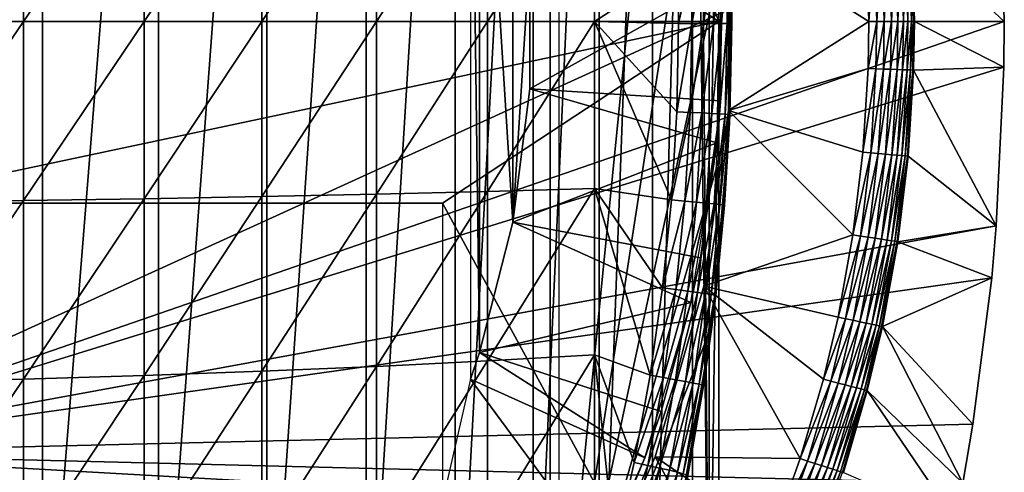
# Model space of a CAD drawing. Extents: x 0 to 658, y 0 to 833.
# Drawn here: x 85 to 96, y 89 to 94 of the extents above; entities that cross this region are included whole.
import ezdxf

# ---------------------------------------------------------------- set-up
doc = ezdxf.new("R2010")
doc.units = 0
doc.header["$MEASUREMENT"] = 0
doc.layers.get('0').update_dxf_attribs({"linetype": 'CONTINUOUS'})

msp = doc.modelspace()

# ---------------------------------------------------------------- linework, layer by layer
for points in [[(85.413193, 102, 58.6646), (85.413193, 85.999969, 58.6646), (84.06395, 85.999969, 58.057281)], [(85.413193, 102, 58.6646), (84.06395, 85.999969, 58.057281), (84.06395, 102, 58.057281)], [(86.690811, 102, 59.410919), (86.690811, 85.999969, 59.410919), (85.413193, 85.999969, 58.6646)], [(86.690811, 102, 59.410919), (85.413193, 85.999969, 58.6646), (85.413193, 102, 58.6646)], [(87.882523, 102, 60.28791), (87.882523, 85.999969, 60.28791), (86.690811, 85.999969, 59.410919)], [(87.882523, 102, 60.28791), (86.690811, 85.999969, 59.410919), (86.690811, 102, 59.410919)], [(88.975029, 102, 61.285782), (88.975029, 85.999969, 61.285782), (87.882523, 85.999969, 60.28791)], [(88.975029, 102, 61.285782), (87.882523, 85.999969, 60.28791), (87.882523, 102, 60.28791)], [(89.9561, 102, 62.393379), (89.9561, 85.999969, 62.393379), (88.975029, 85.999969, 61.285782)], [(89.9561, 102, 62.393379), (88.975029, 85.999969, 61.285782), (88.975029, 102, 61.285782)], [(92.856712, 101.592102, 69.109467), (89.81694, 101.980003, 69.109467), (92.856712, 93.999977, 69.109467)], [(92.856712, 93.999977, 69.109467), (89.81694, 101.980003, 69.109467), (89.81694, 96.000023, 69.109467)], [(90.814812, 102, 63.598331), (90.814812, 85.999969, 63.598331), (89.9561, 85.999969, 62.393379)], [(90.814812, 102, 63.598331), (89.9561, 85.999969, 62.393379), (89.9561, 102, 62.393379)], [(91.541557, 102, 64.887192), (91.541557, 85.999969, 64.887192), (90.814812, 85.999969, 63.598331)], [(91.541557, 102, 64.887192), (90.814812, 85.999969, 63.598331), (90.814812, 102, 63.598331)], [(92.12822, 102, 66.245537), (92.12822, 85.999969, 66.245537), (91.541557, 85.999969, 64.887192)], [(92.12822, 102, 66.245537), (91.541557, 85.999969, 64.887192), (91.541557, 102, 64.887192)], [(92.56823, 102, 67.658234), (92.56823, 85.999969, 67.658234), (92.12822, 85.999969, 66.245537)], [(92.56823, 102, 67.658234), (92.12822, 85.999969, 66.245537), (92.12822, 102, 66.245537)], [(92.625282, 102, 67.89077), (92.753372, 86.22229, 68.491631), (92.56823, 102, 67.658234)], [(92.753372, 86.22229, 68.491631), (92.56823, 85.999969, 67.658234), (92.56823, 102, 67.658234)], [(92.753372, 101.777702, 68.491631), (92.753372, 86.22229, 68.491631), (92.625282, 102, 67.89077)], [(92.856712, 101.592102, 69.109467), (92.856712, 93.999977, 69.109467), (92.753372, 101.777702, 68.491631)], [(92.753372, 101.777702, 68.491631), (92.856712, 93.999977, 69.109467), (92.753372, 86.22229, 68.491631)], [(91.00029, 101.659698, 78.109467), (91.00029, 86.340309, 78.109467), (91.00029, 101.659698, 73.109467)], [(91.00029, 101.659698, 73.109467), (91.00029, 86.340309, 78.109467), (91.00029, 86.340309, 73.109467)], [(91.100288, 101.599998, 73.109467), (92.406242, 99.536842, 73.109467), (91.100288, 86.399971, 73.109467)], [(91.100288, 86.399971, 73.109467), (92.406242, 99.536842, 73.109467), (92.785912, 97.338379, 73.109467)], [(82.250298, 98.75, 0.052415), (95.961273, 95.501007, 0.052415), (82.250298, 89.249969, 0.052415)], [(90.224419, 90.358673, 62.60947), (90.224419, 97.641289, 62.60947), (90.124588, 97.935738, 62.60947)], [(90.224419, 90.358673, 62.60947), (90.124588, 97.935738, 62.60947), (90.124588, 90.064232, 62.60947)], [(90.591881, 91.792053, 62.60947), (90.591881, 96.207916, 62.60947), (90.224419, 97.641289, 62.60947)], [(90.591881, 91.792053, 62.60947), (90.224419, 97.641289, 62.60947), (90.224419, 90.358673, 62.60947)], [(91.100288, 86.399971, 73.109467), (92.785912, 97.338379, 73.109467), (92.976448, 95.115479, 73.109467)], [(90.777069, 94.739853, 62.60947), (90.591881, 96.207916, 62.60947), (90.591881, 91.792053, 62.60947)], [(92.856712, 93.999977, 69.109467), (89.81694, 96.000023, 69.109467), (82.200287, 93.999977, 69.109467)], [(82.200287, 93.999977, 69.109467), (89.81694, 96.000023, 69.109467), (83.43528, 96.000023, 69.109467)], [(83.852631, 95.98452, 88.523361), (83.852631, 93.999977, 88.56768), (85.205383, 95.968842, 88.172302)], [(85.205383, 95.968842, 88.172302), (83.852631, 93.999977, 88.56768), (85.205383, 93.999977, 88.216263)], [(85.205383, 95.968842, 88.172302), (85.205383, 93.999977, 88.216263), (86.533073, 95.949348, 87.736137)], [(86.533073, 95.949348, 87.736137), (85.205383, 93.999977, 88.216263), (86.533073, 93.999977, 87.779671)], [(86.533073, 95.949348, 87.736137), (86.533073, 93.999977, 87.779671), (87.83036, 95.926109, 87.216629)], [(87.83036, 95.926109, 87.216629), (86.533073, 93.999977, 87.779671), (87.83036, 93.999977, 87.259644)], [(87.83036, 95.926109, 87.216629), (87.83036, 93.999977, 87.259644), (89.092033, 95.899277, 86.615891)], [(89.092033, 95.899277, 86.615891), (87.83036, 93.999977, 87.259644), (89.092033, 93.999977, 86.658302)], [(89.092033, 95.899277, 86.615891), (89.092033, 93.999977, 86.658302), (90.312958, 95.868889, 85.936317)], [(90.312958, 95.868889, 85.936317), (89.092033, 93.999977, 86.658302), (90.312958, 93.999977, 85.97805)], [(90.312958, 95.868889, 85.936317), (90.312958, 93.999977, 85.97805), (91.488228, 95.835152, 85.180679)], [(91.488228, 95.835152, 85.180679), (90.312958, 93.999977, 85.97805), (91.488228, 93.999977, 85.221657)], [(91.488228, 95.835152, 85.180679), (91.488228, 93.999977, 85.221657), (92.407661, 94.594658, 84.547638)], [(82.250298, 89.249969, 0.052415), (95.961273, 95.501007, 0.052415), (96.000298, 93.999977, 0.052415)], [(94.98233, 94.952698, 49.562592), (96.000298, 93.999977, 0.052415), (95.961273, 95.501007, 0.052415)], [(92.976448, 95.115479, 73.109467), (92.976448, 92.884483, 73.109467), (91.100288, 86.399971, 73.109467)], [(92.976448, 95.115479, 73.109467), (92.993111, 94.612358, 83.358513), (92.976448, 92.884483, 73.109467)], [(92.966179, 93.023422, 5.052418), (92.966179, 93.023422, 50.052422), (92.966179, 94.976601, 5.052418)], [(92.966179, 94.976601, 5.052418), (92.966179, 93.023422, 50.052422), (92.966179, 94.976601, 50.052422)], [(92.966179, 93.023422, 50.052422), (94.510201, 93.999977, 50.052422), (92.966179, 94.976601, 50.052422)], [(92.966179, 94.976601, 50.052422), (94.510201, 93.999977, 50.052422), (94.483292, 94.923561, 50.052422)], [(94.595917, 93.999977, 50.04501), (94.651878, 94.933388, 50.023029), (94.568848, 94.928558, 50.045021)], [(94.595917, 93.999977, 50.04501), (94.679123, 93.999977, 50.023022), (94.651878, 94.933388, 50.023029)], [(94.679123, 93.999977, 50.023022), (94.729919, 94.93792, 49.98711), (94.651878, 94.933388, 50.023029)], [(94.679123, 93.999977, 50.023022), (94.757301, 93.999977, 49.987091), (94.729919, 94.93792, 49.98711)], [(94.757301, 93.999977, 49.987091), (94.800652, 94.942093, 49.938332), (94.729919, 94.93792, 49.98711)], [(94.757301, 93.999977, 49.987091), (94.828171, 93.999977, 49.938278), (94.800652, 94.942093, 49.938332)], [(94.828171, 93.999977, 49.938278), (94.862, 94.945671, 49.87812), (94.800652, 94.942093, 49.938332)], [(94.828171, 93.999977, 49.938278), (94.889633, 93.999977, 49.878052), (94.862, 94.945671, 49.87812)], [(94.889633, 93.999977, 49.878052), (94.912132, 94.948593, 49.80827), (94.862, 94.945671, 49.87812)], [(94.889633, 93.999977, 49.878052), (94.939842, 93.999977, 49.80817), (94.912132, 94.948593, 49.80827)], [(94.939842, 93.999977, 49.80817), (94.94957, 94.950798, 49.730839), (94.912132, 94.948593, 49.80827)], [(94.939842, 93.999977, 49.80817), (94.977318, 93.999977, 49.730709), (94.94957, 94.950798, 49.730839)], [(94.977318, 93.999977, 49.730709), (94.97319, 94.952171, 49.648129), (94.94957, 94.950798, 49.730839)], [(94.98233, 94.952698, 49.562592), (94.97319, 94.952171, 49.648129), (95.000977, 93.999977, 49.64798)], [(94.977318, 93.999977, 49.730709), (95.000977, 93.999977, 49.64798), (94.97319, 94.952171, 49.648129)], [(94.98233, 94.952698, 49.562592), (95.000977, 93.999977, 49.64798), (95.010094, 93.999977, 49.56242)], [(95.010094, 93.999977, 49.56242), (96.000298, 93.999977, 0.052415), (94.98233, 94.952698, 49.562592)], [(94.568848, 94.928558, 50.045021), (94.483292, 94.923561, 50.052422), (94.510201, 93.999977, 50.052422)], [(94.568848, 94.928558, 50.045021), (94.510201, 93.999977, 50.052422), (94.595917, 93.999977, 50.04501)], [(90.591881, 91.792053, 62.60947), (90.777069, 93.260109, 62.60947), (90.777069, 94.739853, 62.60947)], [(90.777069, 93.260109, 62.60947), (92.89315, 94.445534, 58.97216), (90.777069, 94.739853, 62.60947)], [(92.691139, 93.979301, 84.269623), (92.792671, 94.605148, 84.10778), (92.683929, 94.602051, 84.270821)], [(92.799858, 93.979179, 84.106613), (92.792671, 94.605148, 84.10778), (92.691139, 93.979301, 84.269623)], [(92.799858, 93.979179, 84.106613), (92.87925, 94.607773, 83.931953), (92.792671, 94.605148, 84.10778)], [(92.886421, 93.979118, 83.930817), (92.87925, 94.607773, 83.931953), (92.799858, 93.979179, 84.106613)], [(92.886421, 93.979118, 83.930817), (92.942146, 94.609863, 83.74633), (92.87925, 94.607773, 83.931953)], [(92.949318, 93.979057, 83.745247), (92.942146, 94.609863, 83.74633), (92.886421, 93.979118, 83.930817)], [(92.949318, 93.979057, 83.745247), (92.980331, 94.611412, 83.554092), (92.942146, 94.609863, 83.74633)], [(92.987488, 93.978996, 83.55307), (92.980331, 94.611412, 83.554092), (92.949318, 93.979057, 83.745247)], [(92.976448, 92.884483, 73.109467), (92.993111, 94.612358, 83.358513), (93.00029, 93.978943, 83.357536)], [(92.987488, 93.978996, 83.55307), (92.993111, 94.612358, 83.358513), (92.980331, 94.611412, 83.554092)], [(93.00029, 93.978943, 83.357536), (92.993111, 94.612358, 83.358513), (92.987488, 93.978996, 83.55307)], [(92.407661, 94.594658, 84.547638), (91.488228, 93.999977, 85.221657), (92.414917, 93.979538, 84.546432)], [(92.414917, 93.979538, 84.546432), (92.554848, 94.598534, 84.418282), (92.407661, 94.594658, 84.547638)], [(92.56208, 93.979424, 84.417061), (92.554848, 94.598534, 84.418282), (92.414917, 93.979538, 84.546432)], [(92.56208, 93.979424, 84.417061), (92.683929, 94.602051, 84.270821), (92.554848, 94.598534, 84.418282)], [(92.691139, 93.979301, 84.269623), (92.683929, 94.602051, 84.270821), (92.56208, 93.979424, 84.417061)], [(90.777069, 93.260109, 62.60947), (92.872948, 93.128441, 58.97216), (92.89315, 94.445534, 58.97216)], [(92.89315, 94.445534, 14.10947), (92.872948, 93.128441, 58.97216), (92.836067, 92.66526, 14.10947)], [(92.89315, 94.445534, 14.10947), (92.89315, 94.445534, 58.97216), (92.872948, 93.128441, 58.97216)], [(83.43528, 92.000008, 69.109467), (92.856712, 93.999977, 69.109467), (82.200287, 93.999977, 69.109467)], [(82.250298, 89.249969, 0.052415), (96.000298, 93.999977, 0.052415), (95.995934, 93.496857, 0.052415)], [(89.81694, 92.000008, 69.109467), (92.856712, 93.999977, 69.109467), (83.43528, 92.000008, 69.109467)], [(83.852631, 93.999977, 88.56768), (83.852631, 92.015503, 88.523361), (85.205383, 93.999977, 88.216263)], [(85.205383, 93.999977, 88.216263), (83.852631, 92.015503, 88.523361), (85.205383, 92.031181, 88.172302)], [(85.205383, 93.999977, 88.216263), (85.205383, 92.031181, 88.172302), (86.533073, 93.999977, 87.779671)], [(86.533073, 93.999977, 87.779671), (85.205383, 92.031181, 88.172302), (86.533073, 92.050667, 87.736137)], [(86.533073, 93.999977, 87.779671), (86.533073, 92.050667, 87.736137), (87.83036, 93.999977, 87.259644)], [(87.83036, 93.999977, 87.259644), (86.533073, 92.050667, 87.736137), (87.83036, 92.07386, 87.216629)], [(87.83036, 93.999977, 87.259644), (87.83036, 92.07386, 87.216629), (89.092033, 93.999977, 86.658302)], [(89.092033, 93.999977, 86.658302), (87.83036, 92.07386, 87.216629), (89.092033, 92.100677, 86.615891)], [(89.092033, 93.999977, 86.658302), (89.092033, 92.100677, 86.615891), (90.312958, 93.999977, 85.97805)], [(90.312958, 93.999977, 85.97805), (89.092033, 92.100677, 86.615891), (90.312958, 92.131081, 85.936317)], [(89.81694, 92.000008, 69.109467), (92.856712, 86.407898, 69.109467), (92.856712, 93.999977, 69.109467)], [(90.312958, 93.999977, 85.97805), (90.312958, 92.131081, 85.936317), (91.488228, 93.999977, 85.221657)], [(91.488228, 93.999977, 85.221657), (90.312958, 92.131081, 85.936317), (91.488228, 92.16481, 85.180679)], [(92.394661, 93.00721, 84.549812), (92.414917, 93.979538, 84.546432), (91.488228, 93.999977, 85.221657)], [(92.394661, 93.00721, 84.549812), (91.488228, 93.999977, 85.221657), (92.335693, 92.037621, 84.559532)], [(91.488228, 93.999977, 85.221657), (91.488228, 92.16481, 85.180679), (92.335693, 92.037621, 84.559532)], [(92.394661, 93.00721, 84.549812), (92.56208, 93.979424, 84.417061), (92.414917, 93.979538, 84.546432)], [(92.541924, 93.00071, 84.420441), (92.56208, 93.979424, 84.417061), (92.394661, 93.00721, 84.549812)], [(92.541924, 93.00071, 84.420441), (92.691139, 93.979301, 84.269623), (92.56208, 93.979424, 84.417061)], [(92.671043, 92.994812, 84.272957), (92.691139, 93.979301, 84.269623), (92.541924, 93.00071, 84.420441)], [(92.671043, 92.994812, 84.272957), (92.799858, 93.979179, 84.106613), (92.691139, 93.979301, 84.269623)], [(92.779823, 92.989616, 84.109871), (92.799858, 93.979179, 84.106613), (92.671043, 92.994812, 84.272957)], [(92.856712, 93.999977, 69.109467), (92.856712, 86.407898, 69.109467), (92.753372, 86.22229, 68.491631)], [(92.779823, 92.989616, 84.109871), (92.886421, 93.979118, 83.930817), (92.799858, 93.979179, 84.106613)], [(92.866409, 92.985268, 83.93396), (92.886421, 93.979118, 83.930817), (92.779823, 92.989616, 84.109871)], [(92.866409, 92.985268, 83.93396), (92.949318, 93.979057, 83.745247), (92.886421, 93.979118, 83.930817)], [(92.929329, 92.981758, 83.748253), (92.949318, 93.979057, 83.745247), (92.866409, 92.985268, 83.93396)], [(92.929329, 92.981758, 83.748253), (92.987488, 93.978996, 83.55307), (92.949318, 93.979057, 83.745247)], [(92.967499, 92.979187, 83.555908), (92.987488, 93.978996, 83.55307), (92.929329, 92.981758, 83.748253)], [(92.966179, 93.023422, 50.052422), (94.501793, 93.483208, 50.052422), (94.510201, 93.999977, 50.052422)], [(92.967499, 92.979187, 83.555908), (93.00029, 93.978943, 83.357536), (92.987488, 93.978996, 83.55307)], [(92.98027, 92.977638, 83.360222), (93.00029, 93.978943, 83.357536), (92.967499, 92.979187, 83.555908)], [(92.976448, 92.884483, 73.109467), (93.00029, 93.978943, 83.357536), (92.98027, 92.977638, 83.360222)], [(94.595917, 93.999977, 50.04501), (94.510201, 93.999977, 50.052422), (94.501793, 93.483208, 50.052422)], [(94.595917, 93.999977, 50.04501), (94.501793, 93.483208, 50.052422), (94.587463, 93.480408, 50.04501)], [(94.587463, 93.480408, 50.04501), (94.670609, 93.47773, 50.023022), (94.679123, 93.999977, 50.023022)], [(94.587463, 93.480408, 50.04501), (94.679123, 93.999977, 50.023022), (94.595917, 93.999977, 50.04501)], [(94.670609, 93.47773, 50.023022), (94.748749, 93.475159, 49.987091), (94.757301, 93.999977, 49.987091)], [(94.670609, 93.47773, 50.023022), (94.757301, 93.999977, 49.987091), (94.679123, 93.999977, 50.023022)], [(94.748749, 93.475159, 49.987091), (94.81958, 93.472839, 49.938301), (94.828171, 93.999977, 49.938278)], [(94.748749, 93.475159, 49.987091), (94.828171, 93.999977, 49.938278), (94.757301, 93.999977, 49.987091)], [(94.81958, 93.472839, 49.938301), (94.880997, 93.470871, 49.878071), (94.889633, 93.999977, 49.878052)], [(94.81958, 93.472839, 49.938301), (94.889633, 93.999977, 49.878052), (94.828171, 93.999977, 49.938278)], [(94.880997, 93.470871, 49.878071), (94.93119, 93.4692, 49.808201), (94.939842, 93.999977, 49.80817)], [(94.880997, 93.470871, 49.878071), (94.939842, 93.999977, 49.80817), (94.889633, 93.999977, 49.878052)], [(94.93119, 93.4692, 49.808201), (94.968658, 93.46801, 49.730751), (94.977318, 93.999977, 49.730709)], [(94.93119, 93.4692, 49.808201), (94.977318, 93.999977, 49.730709), (94.939842, 93.999977, 49.80817)], [(94.968658, 93.46801, 49.730751), (94.992287, 93.467239, 49.648029), (95.000977, 93.999977, 49.64798)], [(94.968658, 93.46801, 49.730751), (95.000977, 93.999977, 49.64798), (94.977318, 93.999977, 49.730709)], [(95.010094, 93.999977, 49.56242), (95.000977, 93.999977, 49.64798), (94.992287, 93.467239, 49.648029)], [(95.010094, 93.999977, 49.56242), (94.992287, 93.467239, 49.648029), (95.001411, 93.466942, 49.562469)], [(95.001411, 93.466942, 49.562469), (95.995934, 93.496857, 0.052415), (95.010094, 93.999977, 49.56242)], [(95.010094, 93.999977, 49.56242), (95.995934, 93.496857, 0.052415), (96.000298, 93.999977, 0.052415)], [(95.91246, 91.75193, 0.052415), (82.250298, 89.249969, 0.052415), (95.995934, 93.496857, 0.052415)], [(94.444946, 92.564278, 50.052422), (94.501793, 93.483208, 50.052422), (92.966179, 93.023422, 50.052422)], [(94.587463, 93.480408, 50.04501), (94.501793, 93.483208, 50.052422), (94.444946, 92.564278, 50.052422)], [(94.587463, 93.480408, 50.04501), (94.444946, 92.564278, 50.052422), (94.530273, 92.55648, 50.045021)], [(94.530273, 92.55648, 50.045021), (94.670609, 93.47773, 50.023022), (94.587463, 93.480408, 50.04501)], [(94.530273, 92.55648, 50.045021), (94.613083, 92.548912, 50.023048), (94.670609, 93.47773, 50.023022)], [(94.613083, 92.548912, 50.023048), (94.748749, 93.475159, 49.987091), (94.670609, 93.47773, 50.023022)], [(94.613083, 92.548912, 50.023048), (94.690903, 92.541809, 49.98716), (94.748749, 93.475159, 49.987091)], [(94.690903, 92.541809, 49.98716), (94.81958, 93.472839, 49.938301), (94.748749, 93.475159, 49.987091)], [(94.690903, 92.541809, 49.98716), (94.761459, 92.535378, 49.9384), (94.81958, 93.472839, 49.938301)], [(94.761459, 92.535378, 49.9384), (94.880997, 93.470871, 49.878071), (94.81958, 93.472839, 49.938301)], [(94.761459, 92.535378, 49.9384), (94.822647, 92.52977, 49.87822), (94.880997, 93.470871, 49.878071)], [(94.822647, 92.52977, 49.87822), (94.93119, 93.4692, 49.808201), (94.880997, 93.470871, 49.878071)], [(94.822647, 92.52977, 49.87822), (94.87265, 92.525177, 49.808411), (94.93119, 93.4692, 49.808201)], [(94.87265, 92.525177, 49.808411), (94.968658, 93.46801, 49.730751), (94.93119, 93.4692, 49.808201)], [(94.87265, 92.525177, 49.808411), (94.910011, 92.52179, 49.731022), (94.968658, 93.46801, 49.730751)], [(94.910011, 92.52179, 49.731022), (94.992287, 93.467239, 49.648029), (94.968658, 93.46801, 49.730751)], [(94.910011, 92.52179, 49.731022), (94.933609, 92.519638, 49.64835), (94.992287, 93.467239, 49.648029)], [(95.001411, 93.466942, 49.562469), (94.992287, 93.467239, 49.648029), (94.933609, 92.519638, 49.64835)], [(95.001411, 93.466942, 49.562469), (94.933609, 92.519638, 49.64835), (94.942757, 92.518806, 49.562832)], [(94.942757, 92.518806, 49.562832), (95.91246, 91.75193, 0.052415), (95.001411, 93.466942, 49.562469)], [(95.001411, 93.466942, 49.562469), (95.91246, 91.75193, 0.052415), (95.995934, 93.496857, 0.052415)], [(90.591881, 91.792053, 62.60947), (92.836067, 92.66526, 58.97216), (90.777069, 93.260109, 62.60947)], [(92.836067, 92.66526, 58.97216), (92.872948, 93.128441, 58.97216), (90.777069, 93.260109, 62.60947)], [(92.872948, 93.128441, 58.97216), (92.836067, 92.66526, 58.97216), (92.836067, 92.66526, 14.10947)], [(92.335693, 92.037621, 84.559532), (92.541924, 93.00071, 84.420441), (92.394661, 93.00721, 84.549812)], [(92.483162, 92.024803, 84.430161), (92.541924, 93.00071, 84.420441), (92.335693, 92.037621, 84.559532)], [(92.483162, 92.024803, 84.430161), (92.671043, 92.994812, 84.272957), (92.541924, 93.00071, 84.420441)], [(92.612488, 92.013184, 84.282539), (92.671043, 92.994812, 84.272957), (92.483162, 92.024803, 84.430161)], [(92.612488, 92.013184, 84.282539), (92.779823, 92.989616, 84.109871), (92.671043, 92.994812, 84.272957)], [(92.721451, 92.002991, 84.119217), (92.779823, 92.989616, 84.109871), (92.612488, 92.013184, 84.282539)], [(92.694359, 91.089249, 5.052418), (92.694359, 91.089249, 50.052422), (92.966179, 93.023422, 5.052418)], [(92.966179, 93.023422, 5.052418), (92.694359, 91.089249, 50.052422), (92.966179, 93.023422, 50.052422)], [(94.334534, 91.65239, 50.052422), (92.966179, 93.023422, 50.052422), (92.694359, 91.089249, 50.052422)], [(92.721451, 92.002991, 84.119217), (92.866409, 92.985268, 83.93396), (92.779823, 92.989616, 84.109871)], [(92.808144, 91.994347, 83.942978), (92.866409, 92.985268, 83.93396), (92.721451, 92.002991, 84.119217)], [(92.808144, 91.994347, 83.942978), (92.929329, 92.981758, 83.748253), (92.866409, 92.985268, 83.93396)], [(92.871109, 91.987427, 83.756866), (92.929329, 92.981758, 83.748253), (92.808144, 91.994347, 83.942978)], [(92.871109, 91.987427, 83.756866), (92.967499, 92.979187, 83.555908), (92.929329, 92.981758, 83.748253)], [(94.444946, 92.564278, 50.052422), (92.966179, 93.023422, 50.052422), (94.334534, 91.65239, 50.052422)], [(92.976448, 92.884483, 73.109467), (92.785912, 90.661636, 73.109467), (91.100288, 86.399971, 73.109467)], [(92.976448, 92.884483, 73.109467), (92.921959, 91.979317, 83.367912), (92.785912, 90.661636, 73.109467)], [(92.909279, 91.982422, 83.564072), (92.967499, 92.979187, 83.555908), (92.871109, 91.987427, 83.756866)], [(92.909279, 91.982422, 83.564072), (92.976448, 92.884483, 83.360733), (92.967499, 92.979187, 83.555908)], [(92.921959, 91.979317, 83.367912), (92.976448, 92.884483, 83.360733), (92.909279, 91.982422, 83.564072)], [(92.976448, 92.884483, 73.109467), (92.976448, 92.884483, 83.360733), (92.921959, 91.979317, 83.367912)], [(92.976448, 92.884483, 83.360733), (92.98027, 92.977638, 83.360222), (92.967499, 92.979187, 83.555908)], [(92.98027, 92.977638, 83.360222), (92.976448, 92.884483, 83.360733), (92.976448, 92.884483, 73.109467)], [(90.591881, 91.792053, 62.60947), (92.654793, 91.399071, 58.97216), (92.836067, 92.66526, 58.97216)], [(92.836067, 92.66526, 14.10947), (92.654793, 91.399071, 58.97216), (92.551804, 90.906982, 14.10947)], [(92.836067, 92.66526, 14.10947), (92.836067, 92.66526, 58.97216), (92.654793, 91.399071, 58.97216)], [(94.530273, 92.55648, 50.045021), (94.444946, 92.564278, 50.052422), (94.334534, 91.65239, 50.052422)], [(94.530273, 92.55648, 50.045021), (94.334534, 91.65239, 50.052422), (94.419167, 91.63958, 50.045029)], [(94.419167, 91.63958, 50.045029), (94.613083, 92.548912, 50.023048), (94.530273, 92.55648, 50.045021)], [(94.419167, 91.63958, 50.045029), (94.50132, 91.627182, 50.023102), (94.613083, 92.548912, 50.023048)], [(94.50132, 91.627182, 50.023102), (94.690903, 92.541809, 49.98716), (94.613083, 92.548912, 50.023048)], [(94.50132, 91.627182, 50.023102), (94.578529, 91.615501, 49.98727), (94.690903, 92.541809, 49.98716)], [(94.578529, 91.615501, 49.98727), (94.761459, 92.535378, 49.9384), (94.690903, 92.541809, 49.98716)], [(94.578529, 91.615501, 49.98727), (94.648552, 91.60495, 49.938599), (94.761459, 92.535378, 49.9384)], [(94.648552, 91.60495, 49.938599), (94.822647, 92.52977, 49.87822), (94.761459, 92.535378, 49.9384)], [(94.648552, 91.60495, 49.938599), (94.70929, 91.595772, 49.878521), (94.822647, 92.52977, 49.87822)], [(94.70929, 91.595772, 49.878521), (94.87265, 92.525177, 49.808411), (94.822647, 92.52977, 49.87822)], [(94.70929, 91.595772, 49.878521), (94.758957, 91.588257, 49.808811), (94.87265, 92.525177, 49.808411)], [(94.758957, 91.588257, 49.808811), (94.910011, 92.52179, 49.731022), (94.87265, 92.525177, 49.808411)], [(94.758957, 91.588257, 49.808811), (94.796112, 91.582657, 49.731529), (94.910011, 92.52179, 49.731022)], [(94.796112, 91.582657, 49.731529), (94.933609, 92.519638, 49.64835), (94.910011, 92.52179, 49.731022)], [(94.796112, 91.582657, 49.731529), (94.819611, 91.579079, 49.64896), (94.933609, 92.519638, 49.64835)], [(94.942757, 92.518806, 49.562832), (94.933609, 92.519638, 49.64835), (94.819611, 91.579079, 49.64896)], [(94.942757, 92.518806, 49.562832), (94.819611, 91.579079, 49.64896), (94.828781, 91.577713, 49.563541)], [(94.828781, 91.577713, 49.563541), (95.91246, 91.75193, 0.052415), (94.942757, 92.518806, 49.562832)], [(89.092033, 92.100677, 86.615891), (89.092033, 90.205193, 86.488739), (90.312958, 92.131081, 85.936317)], [(90.312958, 92.131081, 85.936317), (89.092033, 90.205193, 86.488739), (90.312958, 90.265869, 85.811211)], [(90.312958, 92.131081, 85.936317), (90.312958, 90.265869, 85.811211), (91.488228, 92.16481, 85.180679)], [(91.488228, 92.16481, 85.180679), (90.312958, 90.265869, 85.811211), (91.488228, 90.333344, 85.057823)], [(92.101921, 90.107742, 84.596161), (92.238113, 91.071129, 84.57518), (91.488228, 92.16481, 85.180679)], [(92.335693, 92.037621, 84.559532), (91.488228, 92.16481, 85.180679), (92.238113, 91.071129, 84.57518)], [(91.488228, 92.16481, 85.180679), (91.488228, 90.333344, 85.057823), (92.101921, 90.107742, 84.596161)], [(83.852631, 92.015503, 88.523361), (83.852631, 90.034897, 88.390511), (85.205383, 92.031181, 88.172302)], [(85.205383, 92.031181, 88.172302), (83.852631, 90.034897, 88.390511), (85.205383, 90.066254, 88.040497)], [(85.205383, 92.031181, 88.172302), (85.205383, 90.066254, 88.040497), (86.533073, 92.050667, 87.736137)], [(86.533073, 92.050667, 87.736137), (85.205383, 90.066254, 88.040497), (86.533073, 90.105179, 87.605637)], [(86.533073, 92.050667, 87.736137), (86.533073, 90.105179, 87.605637), (87.83036, 92.07386, 87.216629)], [(87.83036, 92.07386, 87.216629), (86.533073, 90.105179, 87.605637), (87.83036, 90.151611, 87.087692)], [(87.83036, 92.07386, 87.216629), (87.83036, 90.151611, 87.087692), (89.092033, 92.100677, 86.615891)], [(89.092033, 92.100677, 86.615891), (87.83036, 90.151611, 87.087692), (89.092033, 90.205193, 86.488739)], [(92.335693, 92.037621, 84.559532), (92.238113, 91.071129, 84.57518), (92.483162, 92.024803, 84.430161)], [(92.483162, 92.024803, 84.430161), (92.238113, 91.071129, 84.57518), (92.385963, 91.05188, 84.445808)], [(92.483162, 92.024803, 84.430161), (92.385963, 91.05188, 84.445808), (92.612488, 92.013184, 84.282539)], [(92.612488, 92.013184, 84.282539), (92.385963, 91.05188, 84.445808), (92.515617, 91.034531, 84.297989)], [(92.612488, 92.013184, 84.282539), (92.515617, 91.034531, 84.297989), (92.721451, 92.002991, 84.119217)], [(89.494408, 92.000008, 67.811943), (89.81694, 92.000008, 69.109467), (83.43528, 92.000008, 69.109467)], [(84.623779, 92.000008, 61.65556), (85.72921, 92.000008, 62.40765), (83.43528, 92.000008, 69.109467)], [(83.43528, 92.000008, 69.109467), (85.72921, 92.000008, 62.40765), (86.735229, 92.000008, 63.288288)], [(83.43528, 92.000008, 69.109467), (86.735229, 92.000008, 63.288288), (87.626984, 92.000008, 64.284477)], [(87.626984, 92.000008, 64.284477), (88.391273, 92.000008, 65.3815), (83.43528, 92.000008, 69.109467)], [(83.43528, 92.000008, 69.109467), (88.391273, 92.000008, 65.3815), (89.016823, 92.000008, 66.563141)], [(83.43528, 92.000008, 69.109467), (89.016823, 92.000008, 66.563141), (89.494408, 92.000008, 67.811943)], [(89.81694, 86.019989, 69.109467), (92.856712, 86.407898, 69.109467), (89.81694, 92.000008, 69.109467)], [(92.721451, 92.002991, 84.119217), (92.515617, 91.034531, 84.297989), (92.62484, 91.019272, 84.13427)], [(92.721451, 92.002991, 84.119217), (92.62484, 91.019272, 84.13427), (92.808144, 91.994347, 83.942978)], [(92.808144, 91.994347, 83.942978), (92.62484, 91.019272, 84.13427), (92.711731, 91.006462, 83.957497)], [(92.808144, 91.994347, 83.942978), (92.711731, 91.006462, 83.957497), (92.871109, 91.987427, 83.756866)], [(92.871109, 91.987427, 83.756866), (92.711731, 91.006462, 83.957497), (92.774788, 90.996208, 83.770729)], [(92.871109, 91.987427, 83.756866), (92.774788, 90.996208, 83.770729), (92.909279, 91.982422, 83.564072)], [(92.909279, 91.982422, 83.564072), (92.774788, 90.996208, 83.770729), (92.812927, 90.988762, 83.577187)], [(92.785912, 90.661636, 73.109467), (92.921959, 91.979317, 83.367912), (92.825493, 90.984283, 83.380249)], [(92.909279, 91.982422, 83.564072), (92.812927, 90.988762, 83.577187), (92.921959, 91.979317, 83.367912)], [(92.812927, 90.988762, 83.577187), (92.825493, 90.984283, 83.380249), (92.921959, 91.979317, 83.367912)], [(90.224419, 90.358673, 62.60947), (92.551804, 90.906982, 58.97216), (90.591881, 91.792053, 62.60947)], [(92.551804, 90.906982, 58.97216), (92.654793, 91.399071, 58.97216), (90.591881, 91.792053, 62.60947)], [(95.861763, 91.180862, 0.052415), (82.250298, 89.249969, 0.052415), (95.91246, 91.75193, 0.052415)], [(94.828781, 91.577713, 49.563541), (95.861763, 91.180862, 0.052415), (95.91246, 91.75193, 0.052415)], [(94.334534, 91.65239, 50.052422), (92.694359, 91.089249, 50.052422), (94.170288, 90.74765, 50.052422)], [(94.419167, 91.63958, 50.045029), (94.334534, 91.65239, 50.052422), (94.170288, 90.74765, 50.052422)], [(94.419167, 91.63958, 50.045029), (94.170288, 90.74765, 50.052422), (94.253906, 90.729889, 50.045052)], [(94.253906, 90.729889, 50.045052), (94.50132, 91.627182, 50.023102), (94.419167, 91.63958, 50.045029)], [(94.253906, 90.729889, 50.045052), (94.335083, 90.712669, 50.023178), (94.50132, 91.627182, 50.023102)], [(94.335083, 90.712669, 50.023178), (94.578529, 91.615501, 49.98727), (94.50132, 91.627182, 50.023102)], [(94.335083, 90.712669, 50.023178), (94.411392, 90.696449, 49.987438), (94.578529, 91.615501, 49.98727)], [(94.411392, 90.696449, 49.987438), (94.648552, 91.60495, 49.938599), (94.578529, 91.615501, 49.98727)], [(94.411392, 90.696449, 49.987438), (94.480598, 90.681732, 49.938889), (94.648552, 91.60495, 49.938599)], [(94.480598, 90.681732, 49.938889), (94.70929, 91.595772, 49.878521), (94.648552, 91.60495, 49.938599)], [(94.480598, 90.681732, 49.938889), (94.540672, 90.668983, 49.87896), (94.70929, 91.595772, 49.878521)], [(94.540672, 90.668983, 49.87896), (94.758957, 91.588257, 49.808811), (94.70929, 91.595772, 49.878521)], [(94.540672, 90.668983, 49.87896), (94.589828, 90.658546, 49.80941), (94.758957, 91.588257, 49.808811)], [(94.589828, 90.658546, 49.80941), (94.796112, 91.582657, 49.731529), (94.758957, 91.588257, 49.808811)], [(94.589828, 90.658546, 49.80941), (94.62664, 90.650742, 49.732288), (94.796112, 91.582657, 49.731529)], [(94.62664, 90.650742, 49.732288), (94.819611, 91.579079, 49.64896), (94.796112, 91.582657, 49.731529)], [(94.62664, 90.650742, 49.732288), (94.650002, 90.64579, 49.649872), (94.819611, 91.579079, 49.64896)], [(94.828781, 91.577713, 49.563541), (94.819611, 91.579079, 49.64896), (94.650002, 90.64579, 49.649872)], [(94.828781, 91.577713, 49.563541), (94.650002, 90.64579, 49.649872), (94.659241, 90.643822, 49.56459)], [(94.659241, 90.643822, 49.56459), (95.861763, 91.180862, 0.052415), (94.828781, 91.577713, 49.563541)], [(92.654793, 91.399071, 58.97216), (92.551804, 90.906982, 58.97216), (92.551804, 90.906982, 14.10947)], [(95.861763, 91.180862, 0.052415), (95.654648, 89.568558, 0.052415), (82.250298, 89.249969, 0.052415)], [(94.659241, 90.643822, 49.56459), (95.654648, 89.568558, 0.052415), (95.861763, 91.180862, 0.052415)], [(92.238113, 91.071129, 84.57518), (92.101921, 90.107742, 84.596161), (92.385963, 91.05188, 84.445808)], [(92.385963, 91.05188, 84.445808), (92.101921, 90.107742, 84.596161), (92.250267, 90.082169, 84.466789)], [(92.155991, 89.2117, 5.052418), (92.155991, 89.2117, 50.052422), (92.694359, 91.089249, 5.052418)], [(92.694359, 91.089249, 5.052418), (92.155991, 89.2117, 50.052422), (92.694359, 91.089249, 50.052422)], [(92.155991, 89.2117, 50.052422), (93.753731, 89.190193, 50.052422), (92.694359, 91.089249, 50.052422)], [(92.385963, 91.05188, 84.445808), (92.250267, 90.082169, 84.466789), (92.515617, 91.034531, 84.297989)], [(92.515617, 91.034531, 84.297989), (92.250267, 90.082169, 84.466789), (92.380371, 90.059036, 84.318687)], [(92.515617, 91.034531, 84.297989), (92.380371, 90.059036, 84.318687), (92.62484, 91.019272, 84.13427)], [(92.694359, 91.089249, 50.052422), (93.753731, 89.190193, 50.052422), (94.00901, 90.064636, 50.052422)], [(92.694359, 91.089249, 50.052422), (94.00901, 90.064636, 50.052422), (94.170288, 90.74765, 50.052422)], [(92.62484, 91.019272, 84.13427), (92.380371, 90.059036, 84.318687), (92.489967, 90.038841, 84.154449)], [(92.62484, 91.019272, 84.13427), (92.489967, 90.038841, 84.154449), (92.711731, 91.006462, 83.957497)], [(92.711731, 91.006462, 83.957497), (92.489967, 90.038841, 84.154449), (92.577133, 90.02179, 83.976929)], [(92.711731, 91.006462, 83.957497), (92.577133, 90.02179, 83.976929), (92.774788, 90.996208, 83.770729)], [(92.774788, 90.996208, 83.770729), (92.577133, 90.02179, 83.976929), (92.640327, 90.008324, 83.789253)], [(92.774788, 90.996208, 83.770729), (92.640327, 90.008324, 83.789253), (92.812927, 90.988762, 83.577187)], [(92.812927, 90.988762, 83.577187), (92.640327, 90.008324, 83.789253), (92.678459, 89.998596, 83.594704)], [(92.812927, 90.988762, 83.577187), (92.678459, 89.998596, 83.594704), (92.690842, 89.99276, 83.39669)], [(92.690842, 89.99276, 83.39669), (92.785912, 90.661636, 83.38517), (92.812927, 90.988762, 83.577187)], [(92.812927, 90.988762, 83.577187), (92.785912, 90.661636, 83.38517), (92.825493, 90.984283, 83.380249)], [(92.785912, 90.661636, 73.109467), (92.825493, 90.984283, 83.380249), (92.785912, 90.661636, 83.38517)], [(90.224419, 90.358673, 62.60947), (92.221916, 89.710648, 58.97216), (92.551804, 90.906982, 58.97216)], [(92.551804, 90.906982, 14.10947), (92.221916, 89.710648, 58.97216), (92.045013, 89.199417, 14.10947)], [(92.551804, 90.906982, 14.10947), (92.551804, 90.906982, 58.97216), (92.221916, 89.710648, 58.97216)], [(94.253906, 90.729889, 50.045052), (94.170288, 90.74765, 50.052422), (94.00901, 90.064636, 50.052422)], [(94.253906, 90.729889, 50.045052), (94.00901, 90.064636, 50.052422), (94.091637, 90.04319, 50.045071)], [(94.091637, 90.04319, 50.045071), (94.335083, 90.712669, 50.023178), (94.253906, 90.729889, 50.045052)], [(94.091637, 90.04319, 50.045071), (94.171852, 90.022331, 50.023258), (94.335083, 90.712669, 50.023178)], [(94.171852, 90.022331, 50.023258), (94.411392, 90.696449, 49.987438), (94.335083, 90.712669, 50.023178)], [(91.100288, 86.399971, 73.109467), (92.785912, 90.661636, 73.109467), (92.406242, 88.463188, 73.109467)], [(92.785912, 90.661636, 73.109467), (92.690842, 89.99276, 83.39669), (92.406242, 88.463188, 73.109467)], [(92.785912, 90.661636, 73.109467), (92.785912, 90.661636, 83.38517), (92.690842, 89.99276, 83.39669)], [(94.171852, 90.022331, 50.023258), (94.247269, 90.002663, 49.98761), (94.411392, 90.696449, 49.987438)], [(94.247269, 90.002663, 49.98761), (94.480598, 90.681732, 49.938889), (94.411392, 90.696449, 49.987438)], [(94.247269, 90.002663, 49.98761), (94.315689, 89.984894, 49.939178), (94.480598, 90.681732, 49.938889)], [(94.315689, 89.984894, 49.939178), (94.540672, 90.668983, 49.87896), (94.480598, 90.681732, 49.938889)], [(94.315689, 89.984894, 49.939178), (94.375099, 89.969398, 49.879391), (94.540672, 90.668983, 49.87896)], [(94.375099, 89.969398, 49.879391), (94.589828, 90.658546, 49.80941), (94.540672, 90.668983, 49.87896)], [(94.375099, 89.969398, 49.879391), (94.423759, 89.956757, 49.80999), (94.589828, 90.658546, 49.80941)], [(94.423759, 89.956757, 49.80999), (94.62664, 90.650742, 49.732288), (94.589828, 90.658546, 49.80941)], [(94.423759, 89.956757, 49.80999), (94.460228, 89.947281, 49.733028), (94.62664, 90.650742, 49.732288)], [(94.460228, 89.947281, 49.733028), (94.650002, 90.64579, 49.649872), (94.62664, 90.650742, 49.732288)], [(94.460228, 89.947281, 49.733028), (94.483452, 89.9412, 49.650761), (94.650002, 90.64579, 49.649872)], [(94.659241, 90.643822, 49.56459), (94.650002, 90.64579, 49.649872), (94.483452, 89.9412, 49.650761)], [(94.659241, 90.643822, 49.56459), (94.483452, 89.9412, 49.650761), (94.492729, 89.93882, 49.565601)], [(94.492729, 89.93882, 49.565601), (95.543877, 88.919159, 0.052415), (94.659241, 90.643822, 49.56459)], [(95.543877, 88.919159, 0.052415), (95.654648, 89.568558, 0.052415), (94.659241, 90.643822, 49.56459)], [(90.124588, 90.064232, 62.60947), (92.045013, 89.199417, 58.97216), (90.224419, 90.358673, 62.60947)], [(92.045013, 89.199417, 58.97216), (92.221916, 89.710648, 58.97216), (90.224419, 90.358673, 62.60947)], [(90.312958, 90.265869, 85.811211), (90.312958, 88.408112, 85.602959), (91.488228, 90.333344, 85.057823)], [(91.488228, 90.333344, 85.057823), (90.312958, 88.408112, 85.602959), (91.488228, 88.50914, 84.853333)], [(91.713089, 88.19175, 84.650597), (91.926987, 89.147873, 84.621628), (91.488228, 90.333344, 85.057823)], [(92.101921, 90.107742, 84.596161), (91.488228, 90.333344, 85.057823), (91.926987, 89.147873, 84.621628)], [(91.488228, 90.333344, 85.057823), (91.488228, 88.50914, 84.853333), (91.713089, 88.19175, 84.650597)], [(87.83036, 90.151611, 87.087692), (87.83036, 88.236992, 86.87307), (89.092033, 90.205193, 86.488739)], [(89.092033, 90.205193, 86.488739), (87.83036, 88.236992, 86.87307), (89.092033, 88.317284, 86.277107)], [(89.092033, 90.205193, 86.488739), (89.092033, 88.317284, 86.277107), (90.312958, 90.265869, 85.811211)], [(90.312958, 90.265869, 85.811211), (89.092033, 88.317284, 86.277107), (90.312958, 88.408112, 85.602959)], [(83.852631, 90.034897, 88.390511), (83.852631, 88.062286, 88.16938), (85.205383, 90.066254, 88.040497)], [(85.205383, 90.066254, 88.040497), (83.852631, 88.062286, 88.16938), (85.205383, 88.1092, 87.821121)], [(85.205383, 90.066254, 88.040497), (85.205383, 88.1092, 87.821121), (86.533073, 90.105179, 87.605637)], [(86.533073, 90.105179, 87.605637), (85.205383, 88.1092, 87.821121), (86.533073, 88.167488, 87.388428)], [(86.533073, 90.105179, 87.605637), (86.533073, 88.167488, 87.388428), (87.83036, 90.151611, 87.087692)], [(87.83036, 90.151611, 87.087692), (86.533073, 88.167488, 87.388428), (87.83036, 88.236992, 86.87307)], [(89.85743, 88.899429, 62.27076), (91.581139, 88.089638, 58.97216), (90.124588, 90.064232, 62.60947)], [(90.124588, 90.064232, 62.60947), (91.581139, 88.089638, 58.97216), (92.045013, 89.199417, 58.97216)], [(92.101921, 90.107742, 84.596161), (91.926987, 89.147873, 84.621628), (92.250267, 90.082169, 84.466789)], [(92.250267, 90.082169, 84.466789), (91.926987, 89.147873, 84.621628), (92.075943, 89.115921, 84.492287)], [(92.250267, 90.082169, 84.466789), (92.075943, 89.115921, 84.492287), (92.380371, 90.059036, 84.318687)], [(92.380371, 90.059036, 84.318687), (92.075943, 89.115921, 84.492287), (92.206627, 89.087013, 84.343849)], [(92.380371, 90.059036, 84.318687), (92.206627, 89.087013, 84.343849), (92.489967, 90.038841, 84.154449)], [(94.091637, 90.04319, 50.045071), (94.00901, 90.064636, 50.052422), (93.753731, 89.190193, 50.052422)], [(92.489967, 90.038841, 84.154449), (92.206627, 89.087013, 84.343849), (92.316689, 89.061798, 84.17894)], [(92.489967, 90.038841, 84.154449), (92.316689, 89.061798, 84.17894), (92.577133, 90.02179, 83.976929)], [(92.577133, 90.02179, 83.976929), (92.316689, 89.061798, 84.17894), (92.404167, 89.040703, 84.000504)], [(92.577133, 90.02179, 83.976929), (92.404167, 89.040703, 84.000504), (92.640327, 90.008324, 83.789253)], [(92.640327, 90.008324, 83.789253), (92.404167, 89.040703, 84.000504), (92.467552, 89.02401, 83.811691)], [(92.406242, 88.463188, 73.109467), (92.690842, 89.99276, 83.39669), (92.517899, 89.005173, 83.416496)], [(92.640327, 90.008324, 83.789253), (92.467552, 89.02401, 83.811691), (92.678459, 89.998596, 83.594704)], [(92.678459, 89.998596, 83.594704), (92.467552, 89.02401, 83.811691), (92.505692, 89.012093, 83.61586)], [(92.690842, 89.99276, 83.39669), (92.678459, 89.998596, 83.594704), (92.505692, 89.012093, 83.61586)], [(92.690842, 89.99276, 83.39669), (92.505692, 89.012093, 83.61586), (92.517899, 89.005173, 83.416496)], [(94.091637, 90.04319, 50.045071), (93.753731, 89.190193, 50.052422), (93.834793, 89.163902, 50.045101)], [(93.834793, 89.163902, 50.045101), (94.171852, 90.022331, 50.023258), (94.091637, 90.04319, 50.045071)], [(93.834793, 89.163902, 50.045101), (93.913467, 89.13839, 50.02338), (94.171852, 90.022331, 50.023258)], [(93.913467, 89.13839, 50.02338), (94.247269, 90.002663, 49.98761), (94.171852, 90.022331, 50.023258)], [(93.913467, 89.13839, 50.02338), (93.98748, 89.114372, 49.987869), (94.247269, 90.002663, 49.98761)], [(93.98748, 89.114372, 49.987869), (94.315689, 89.984894, 49.939178), (94.247269, 90.002663, 49.98761)], [(93.98748, 89.114372, 49.987869), (94.054649, 89.092613, 49.939621), (94.315689, 89.984894, 49.939178)], [(94.054649, 89.092613, 49.939621), (94.375099, 89.969398, 49.879391), (94.315689, 89.984894, 49.939178)], [(94.054649, 89.092613, 49.939621), (94.113022, 89.073723, 49.880051), (94.375099, 89.969398, 49.879391)], [(94.113022, 89.073723, 49.880051), (94.423759, 89.956757, 49.80999), (94.375099, 89.969398, 49.879391)], [(94.113022, 89.073723, 49.880051), (94.160881, 89.058159, 49.81089), (94.423759, 89.956757, 49.80999)], [(94.160881, 89.058159, 49.81089), (94.460228, 89.947281, 49.733028), (94.423759, 89.956757, 49.80999)], [(94.160881, 89.058159, 49.81089), (94.196831, 89.046539, 49.734169), (94.460228, 89.947281, 49.733028)], [(94.196831, 89.046539, 49.734169), (94.483452, 89.9412, 49.650761), (94.460228, 89.947281, 49.733028)], [(94.196831, 89.046539, 49.734169), (94.219803, 89.039093, 49.65213), (94.483452, 89.9412, 49.650761)], [(94.492729, 89.93882, 49.565601), (94.483452, 89.9412, 49.650761), (94.219803, 89.039093, 49.65213)], [(94.219803, 89.039093, 49.65213), (94.229156, 89.036049, 49.567181), (94.492729, 89.93882, 49.565601)], [(94.229156, 89.036049, 49.567181), (95.464706, 88.504547, 0.052415), (94.492729, 89.93882, 49.565601)], [(94.492729, 89.93882, 49.565601), (95.464706, 88.504547, 0.052415), (95.543877, 88.919159, 0.052415)], [(92.221916, 89.710648, 58.97216), (92.045013, 89.199417, 58.97216), (92.045013, 89.199417, 14.10947)], [(82.250298, 89.249969, 0.052415), (95.654648, 89.568558, 0.052415), (95.543877, 88.919159, 0.052415)], [(82.250298, 89.249969, 0.052415), (95.049431, 86.732803, 0.052415), (82.200912, 88.685631, 0.052415)], [(95.464706, 88.504547, 0.052415), (95.235474, 87.460876, 0.052415), (82.250298, 89.249969, 0.052415)], [(82.250298, 89.249969, 0.052415), (95.235474, 87.460876, 0.052415), (95.049431, 86.732803, 0.052415)], [(82.250298, 89.249969, 0.052415), (95.543877, 88.919159, 0.052415), (95.464706, 88.504547, 0.052415)], [(92.045013, 89.199417, 14.10947), (91.581139, 88.089638, 58.97216), (91.324028, 87.570732, 14.10947)], [(91.361572, 87.427383, 5.052418), (91.361572, 87.427383, 50.052422), (92.155991, 89.2117, 5.052418)], [(92.155991, 89.2117, 5.052418), (91.361572, 87.427383, 50.052422), (92.155991, 89.2117, 50.052422)], [(91.361572, 87.427383, 50.052422), (93.090919, 87.493477, 50.052422), (92.155991, 89.2117, 50.052422)], [(92.045013, 89.199417, 14.10947), (92.045013, 89.199417, 58.97216), (91.581139, 88.089638, 58.97216)], [(93.090919, 87.493477, 50.052422), (93.447639, 88.332893, 50.052422), (92.155991, 89.2117, 50.052422)], [(92.155991, 89.2117, 50.052422), (93.447639, 88.332893, 50.052422), (93.753731, 89.190193, 50.052422)], [(93.834793, 89.163902, 50.045101), (93.753731, 89.190193, 50.052422), (93.447639, 88.332893, 50.052422)], [(91.713089, 88.19175, 84.650597), (92.075943, 89.115921, 84.492287), (91.926987, 89.147873, 84.621628)], [(91.86274, 88.153297, 84.521294), (92.075943, 89.115921, 84.492287), (91.713089, 88.19175, 84.650597)], [(91.86274, 88.153297, 84.521294), (92.206627, 89.087013, 84.343849), (92.075943, 89.115921, 84.492287)], [(91.994057, 88.118668, 84.372459), (92.206627, 89.087013, 84.343849), (91.86274, 88.153297, 84.521294)], [(91.994057, 88.118668, 84.372459), (92.316689, 89.061798, 84.17894), (92.206627, 89.087013, 84.343849)], [(93.834793, 89.163902, 50.045101), (93.447639, 88.332893, 50.052422), (93.526833, 88.301964, 50.045139)], [(93.526833, 88.301964, 50.045139), (93.913467, 89.13839, 50.02338), (93.834793, 89.163902, 50.045101)], [(93.526833, 88.301964, 50.045139), (93.603699, 88.271919, 50.02351), (93.913467, 89.13839, 50.02338)], [(93.603699, 88.271919, 50.02351), (93.98748, 89.114372, 49.987869), (93.913467, 89.13839, 50.02338)], [(93.603699, 88.271919, 50.02351), (93.676033, 88.24366, 49.988171), (93.98748, 89.114372, 49.987869)], [(93.676033, 88.24366, 49.988171), (94.054649, 89.092613, 49.939621), (93.98748, 89.114372, 49.987869)], [(93.676033, 88.24366, 49.988171), (93.741707, 88.218033, 49.94014), (94.054649, 89.092613, 49.939621)], [(93.741707, 88.218033, 49.94014), (94.113022, 89.073723, 49.880051), (94.054649, 89.092613, 49.939621)], [(92.104668, 88.088509, 84.206772), (92.316689, 89.061798, 84.17894), (91.994057, 88.118668, 84.372459)], [(92.104668, 88.088509, 84.206772), (92.404167, 89.040703, 84.000504), (92.316689, 89.061798, 84.17894)], [(92.192581, 88.063301, 84.027229), (92.404167, 89.040703, 84.000504), (92.104668, 88.088509, 84.206772)], [(92.192581, 88.063301, 84.027229), (92.467552, 89.02401, 83.811691), (92.404167, 89.040703, 84.000504)], [(93.741707, 88.218033, 49.94014), (93.798828, 88.19574, 49.880829), (94.113022, 89.073723, 49.880051)], [(93.798828, 88.19574, 49.880829), (94.160881, 89.058159, 49.81089), (94.113022, 89.073723, 49.880051)], [(93.798828, 88.19574, 49.880829), (93.845734, 88.177383, 49.811951), (94.160881, 89.058159, 49.81089)], [(93.845734, 88.177383, 49.811951), (94.196831, 89.046539, 49.734169), (94.160881, 89.058159, 49.81089)], [(93.845734, 88.177383, 49.811951), (93.881027, 88.163612, 49.735519), (94.196831, 89.046539, 49.734169)], [(93.881027, 88.163612, 49.735519), (94.219803, 89.039093, 49.65213), (94.196831, 89.046539, 49.734169)]]:
    msp.add_3dface(points)

doc.saveas('drawing.dxf')
